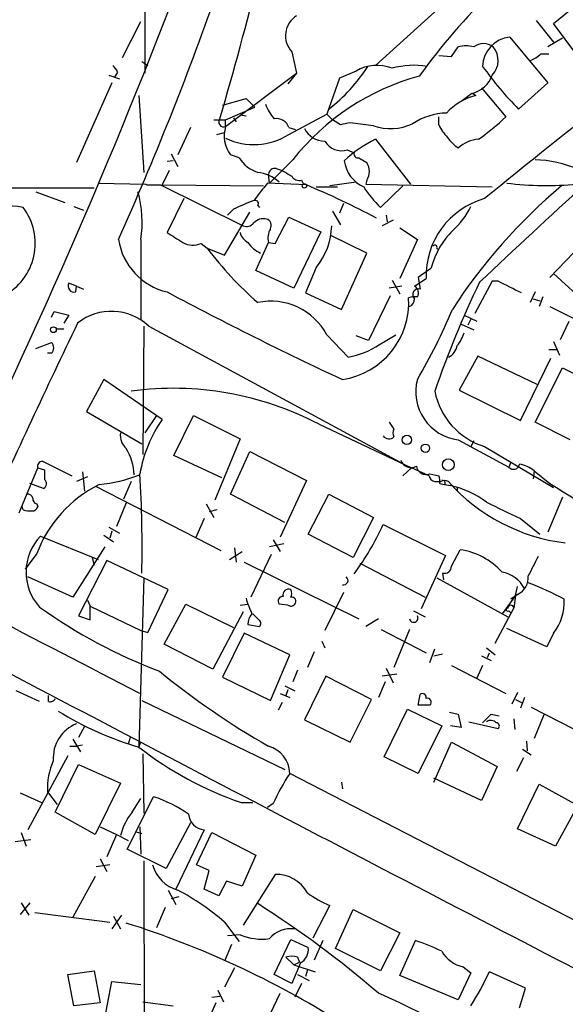
# Model space of a CAD drawing. Extents: x 13 to 1077, y 1 to 884.
# Drawn here: x 768 to 815, y 382 to 468 of the extents above; entities that cross this region are included whole.
import ezdxf

# ---------------------------------------------------------------- set-up
doc = ezdxf.new("R2010")
doc.units = 0
doc.header["$MEASUREMENT"] = 0
doc.layers.add('MAIN', color=5, linetype='CONTINUOUS')

msp = doc.modelspace()

# ---------------------------------------------------------------- linework, layer by layer
at = {"layer": 'MAIN'}
for p, q in [((778.764, 518.9219), (778.8487, 463.2959)), ((814.4087, 467.6139), (818.3033, 470.8313)), ((805.0107, 469.4766), (798.9147, 463.9733)), ((776.9013, 464.6506), (778.51, 467.7833)), ((812.8847, 467.8679), (814.4087, 466.0053)), ((816.4407, 464.9046), (814.4087, 467.6139)), ((810.5987, 466.4286), (813.9007, 462.4493)), ((815.1707, 466.3439), (813.9007, 465.5819)), ((805.5187, 464.7353), (806.1113, 465.5819)), ((791.6333, 465.1586), (792.0567, 463.2959)), ((804.418, 464.8199), (805.5187, 464.7353)), ((813.308, 464.9893), (813.9853, 464.9893)), ((778.5947, 464.3119), (779.1027, 463.9733)), ((775.716, 463.1266), (776.6473, 462.7879)), ((776.478, 463.3806), (776.224, 462.9573)), ((785.876, 458.6393), (792.0567, 463.2959)), ((792.0567, 463.2959), (791.2947, 462.3646)), ((797.2213, 463.4653), (795.782, 462.8726)), ((775.97, 462.4493), (772.922, 455.5066)), ((795.782, 462.8726), (794.6813, 459.7399)), ((813.9007, 462.4493), (811.3607, 460.1633)), ((778.3407, 461.3486), (778.764, 454.6599)), ((807.2967, 461.5179), (806.3653, 460.8406)), ((807.3813, 461.5179), (807.6353, 461.3486)), ((808.1433, 462.0259), (810.26, 459.4859)), ((785.622, 460.5019), (787.654, 461.0946)), ((787.654, 461.0946), (788.416, 460.3326)), ((785.876, 459.2319), (788.416, 460.3326)), ((787.146, 459.6553), (787.654, 459.5706)), ((791.3793, 457.9619), (794.6813, 459.7399)), ((794.6813, 459.7399), (795.1893, 459.2319)), ((804.418, 458.8086), (804.418, 459.4859)), ((784.86, 459.2319), (785.876, 459.2319)), ((785.876, 458.6393), (785.876, 459.2319)), ((786.5533, 459.4013), (786.8073, 459.0626)), ((795.8667, 458.8086), (795.1893, 459.2319)), ((798.7453, 458.7239), (796.7133, 458.9779)), ((782.828, 458.5546), (781.7273, 456.1839)), ((785.114, 457.9619), (785.7913, 458.1313)), ((791.3793, 458.5546), (791.972, 458.3853)), ((798.9147, 457.5386), (801.9627, 453.6439)), ((781.1347, 456.2686), (781.7273, 455.1679)), ((787.0613, 455.9299), (786.2993, 456.1839)), ((796.4593, 456.6073), (797.052, 456.3533)), ((781.304, 455.6759), (780.796, 455.5913)), ((791.718, 455.7606), (789.686, 453.7286)), ((797.4753, 455.9299), (798.1527, 455.5066)), ((780.9653, 454.8293), (780.3727, 453.5593)), ((789.686, 453.7286), (789.6013, 454.4906)), ((790.2787, 454.9986), (790.7867, 454.8293)), ((774.7847, 453.7286), (778.9333, 453.6439)), ((779.018, 453.5593), (780.2033, 453.5593)), ((780.2033, 453.5593), (787.4, 450.0033)), ((780.3727, 453.5593), (789.178, 453.4746)), ((792.9033, 453.5593), (789.5167, 453.7286)), ((792.48, 453.9826), (792.6493, 453.6439)), ((797.2213, 453.8133), (794.9353, 453.4746)), ((798.1527, 453.9826), (798.068, 453.6439)), ((798.068, 453.6439), (809.0747, 453.3899)), ((627.7187, 453.3899), (774.446, 453.3053)), ((769.366, 452.9666), (771.906, 452.0353)), ((793.75, 453.3899), (795.6127, 453.3899)), ((801.2853, 453.4746), (799.338, 451.6119)), ((782.2353, 452.3739), (780.796, 449.4106)), ((788.67, 451.7813), (788.8393, 451.6119)), ((796.1207, 451.9506), (795.782, 451.1039)), ((772.668, 451.6966), (773.5147, 451.3579)), ((785.7913, 447.4633), (787.9927, 451.1886)), ((786.5533, 451.4426), (786.0453, 450.9346)), ((795.1893, 451.2733), (795.8667, 450.0879)), ((799.846, 450.9346), (799.9307, 450.3419)), ((790.194, 448.4793), (791.3793, 450.7653)), ((791.3793, 450.7653), (794.1733, 449.4953)), ((800.4387, 450.5113), (799.5073, 450.0033)), ((794.1733, 449.4953), (791.8027, 444.5846)), ((801.0313, 449.8339), (802.5553, 448.8179)), ((778.51, 448.8179), (778.51, 441.7906)), ((783.7593, 448.4793), (784.2673, 448.0559)), ((788.5007, 446.1086), (789.6013, 448.5639)), ((789.6013, 448.5639), (790.194, 448.4793)), ((798.1527, 447.6326), (795.02, 449.1566)), ((802.5553, 448.8179), (801.0313, 445.4313)), ((814.07, 445.5159), (816.864, 448.3946)), ((784.2673, 448.0559), (785.7913, 447.4633)), ((795.9513, 442.7219), (798.1527, 447.6326)), ((804.2487, 448.0559), (804.418, 447.8866)), ((791.8027, 444.5846), (788.5007, 446.1086)), ((793.75, 446.3626), (792.8187, 444.1613)), ((803.7407, 446.2779), (802.64, 445.5159)), ((817.7107, 442.8066), (814.4087, 445.8546)), ((772.922, 444.7539), (772.2447, 445.0079)), ((800.354, 445.2619), (801.0313, 444.0766)), ((802.3013, 444.7539), (803.3173, 445.4313)), ((802.64, 445.5159), (802.8093, 444.4999)), ((809.0747, 445.1773), (807.5507, 442.3833)), ((809.5827, 445.1773), (809.0747, 445.1773)), ((772.8373, 444.2459), (772.922, 444.7539)), ((772.922, 444.7539), (773.5147, 444.4999)), ((792.8187, 444.1613), (795.9513, 442.7219)), ((801.2007, 444.7539), (800.1, 444.5846)), ((812.8, 444.2459), (812.3767, 443.3146)), ((800.1847, 443.9073), (798.322, 440.0126)), ((812.6307, 443.6533), (813.2233, 443.4839)), ((813.4773, 443.8226), (813.1387, 442.9759)), ((770.7207, 442.0446), (770.9747, 442.5526)), ((770.9747, 442.5526), (772.2447, 442.2139)), ((814.07, 442.9759), (816.2713, 441.8753)), ((772.2447, 442.2139), (771.8213, 441.5366)), ((806.6193, 442.2139), (807.72, 441.7059)), ((807.212, 441.8753), (806.958, 441.3673)), ((815.0013, 440.0973), (815.7633, 441.7059)), ((771.144, 441.0286), (771.8213, 441.0286)), ((778.764, 441.2826), (778.6793, 430.1066)), ((779.1873, 441.2826), (801.37, 429.2599)), ((806.3653, 441.4519), (807.466, 440.9439)), ((769.366, 439.3353), (770.7207, 439.8433)), ((794.6813, 440.5206), (796.544, 438.5733)), ((798.322, 440.0126), (797.2213, 440.4359)), ((799.2533, 439.6739), (800.6927, 440.5206)), ((814.4087, 439.9279), (814.9167, 438.7426)), ((770.7207, 438.9119), (770.382, 438.9119)), ((813.9853, 439.2506), (814.6627, 439.2506)), ((807.8047, 438.6579), (806.196, 435.6946)), ((812.9693, 436.2026), (807.8047, 438.6579)), ((811.53, 433.0699), (814.1547, 438.4886)), ((812.8, 432.9006), (815.1707, 437.6419)), ((815.1707, 437.6419), (818.388, 436.0333)), ((775.2927, 436.6259), (773.7687, 433.8319)), ((780.3727, 433.1546), (775.2927, 436.6259)), ((806.196, 435.6946), (811.53, 433.0699)), ((773.7687, 433.8319), (778.5947, 431.0379)), ((779.8647, 433.4933), (778.8487, 431.9693)), ((781.3887, 430.0219), (783.082, 433.4933)), ((783.082, 433.4933), (787.146, 431.4613)), ((794.004, 432.7313), (802.0473, 428.9213)), ((800.1, 432.9006), (800.5233, 432.3079)), ((815.848, 431.3766), (812.8, 432.9006)), ((787.146, 431.4613), (784.9447, 426.1273)), ((806.1113, 431.3766), (810.514, 429.0059)), ((807.466, 431.2919), (807.212, 430.7839)), ((786.2993, 426.6353), (787.9927, 430.3606)), ((787.9927, 430.3606), (792.9033, 427.8206)), ((808.3973, 430.7839), (814.4087, 427.2279)), ((769.9587, 429.5139), (772.4987, 428.2439)), ((785.5373, 428.0746), (781.3887, 430.0219)), ((767.9267, 425.0266), (769.5353, 428.9213)), ((769.5353, 428.9213), (770.128, 428.7519)), ((802.0473, 428.9213), (801.2853, 428.2439)), ((803.5713, 428.2439), (802.0473, 428.9213)), ((810.6833, 429.4293), (810.514, 429.0059)), ((812.7153, 428.6673), (812.6307, 427.9899)), ((812.7153, 428.6673), (814.07, 427.5666)), ((773.8533, 428.1593), (772.922, 427.7359)), ((773.43, 428.5826), (773.5993, 426.8893)), ((792.9033, 427.8206), (790.6173, 422.9099)), ((803.656, 428.4133), (804.418, 428.2439)), ((770.0433, 427.1433), (768.858, 427.5666)), ((774.6153, 427.3126), (785.4527, 421.7246)), ((777.6633, 427.7359), (776.986, 426.2119)), ((804.0793, 427.7359), (804.5873, 427.7359)), ((804.5027, 427.5666), (804.926, 427.4819)), ((804.926, 427.4819), (805.434, 427.3973)), ((806.0267, 427.2279), (806.0267, 426.8893)), ((791.0407, 424.1799), (786.2993, 426.6353)), ((793.0727, 423.1639), (794.8507, 426.6353)), ((794.8507, 426.6353), (798.7453, 424.6033)), ((815.1707, 426.3813), (813.9007, 423.3333)), ((768.2653, 425.2806), (768.1807, 425.5346)), ((769.4507, 425.7886), (769.5353, 425.5346)), ((777.24, 425.8733), (776.3933, 423.8413)), ((784.1827, 425.7886), (784.86, 424.6033)), ((785.114, 425.2806), (784.4367, 425.1113)), ((784.0133, 424.5186), (783.2513, 422.8253)), ((798.7453, 424.6033), (796.9673, 421.1319)), ((811.53, 424.5186), (813.2233, 423.1639)), ((775.716, 423.7566), (776.6473, 423.2486)), ((799.592, 424.0106), (805.0107, 421.3013)), ((769.7893, 422.9946), (774.7847, 420.9626)), ((775.2927, 423.0793), (776.1393, 422.4866)), ((775.97, 423.4179), (775.8007, 422.8253)), ((790.0247, 422.6559), (790.6173, 421.6399)), ((796.9673, 421.1319), (793.0727, 423.1639)), ((775.3773, 422.0633), (772.5833, 417.6606)), ((786.638, 421.9786), (786.8073, 420.7086)), ((790.956, 422.3173), (789.686, 422.0633)), ((805.5187, 420.3699), (806.2807, 421.8093)), ((769.4507, 421.4706), (768.4347, 420.1159)), ((774.2767, 421.1319), (774.446, 420.4546)), ((786.2147, 420.9626), (787.3153, 421.6399)), ((789.8553, 421.3859), (788.0773, 417.6606)), ((805.0107, 421.3013), (802.894, 416.6446)), ((775.5467, 420.8779), (773.0913, 416.0519)), ((780.8807, 418.3379), (775.5467, 420.8779)), ((787.4847, 420.7086), (797.4753, 415.7979)), ((797.56, 420.6239), (803.2327, 417.6606)), ((772.5833, 417.6606), (768.6887, 419.4386)), ((778.764, 419.3539), (778.3407, 404.6219)), ((804.2487, 419.3539), (810.4293, 415.9673)), ((804.7567, 419.7773), (804.8413, 419.1846)), ((779.1027, 414.6126), (780.8807, 418.3379)), ((811.1067, 417.8299), (811.276, 418.5919)), ((796.1207, 418.0839), (794.512, 414.7819)), ((811.1067, 417.8299), (809.9213, 416.2213)), ((811.276, 417.9146), (810.6833, 417.4913)), ((811.1067, 417.8299), (810.9373, 416.7293)), ((773.8533, 417.4066), (774.1073, 416.8986)), ((774.1073, 416.8986), (778.51, 414.7819)), ((774.1073, 415.7133), (774.1073, 416.8986)), ((780.542, 413.5966), (782.4047, 417.0679)), ((782.4047, 417.0679), (786.5533, 415.0359)), ((787.146, 416.9833), (787.8233, 417.0679)), ((791.2947, 416.9833), (790.5327, 417.0679)), ((809.3287, 413.6813), (810.9373, 416.7293)), ((773.0913, 416.0519), (774.1073, 415.7133)), ((787.4, 416.3906), (784.7753, 411.3953)), ((788.7547, 415.7133), (788.2467, 416.2213)), ((799.1687, 415.7979), (798.068, 415.1206)), ((802.2167, 416.4753), (803.2327, 415.9673)), ((810.514, 416.4753), (810.6833, 416.3059)), ((787.8233, 415.2899), (788.8393, 415.1206)), ((813.816, 413.3426), (810.3447, 414.9513)), ((778.51, 414.7819), (779.1027, 414.6126)), ((787.4847, 414.5279), (785.622, 410.7179)), ((791.464, 412.6653), (787.4847, 414.5279)), ((799.4227, 414.8666), (803.3173, 412.8346)), ((801.878, 414.8666), (800.5233, 411.5646)), ((814.4087, 414.5279), (813.816, 413.3426)), ((784.7753, 411.3953), (780.542, 413.5966)), ((794.258, 413.8506), (794.512, 413.2579)), ((808.5667, 413.2579), (809.3287, 412.6653)), ((789.7707, 408.6859), (791.464, 412.6653)), ((793.5807, 412.9193), (792.988, 411.5646)), ((803.656, 411.9879), (804.0793, 413.1733)), ((803.9947, 412.5806), (804.7567, 412.7499)), ((808.1433, 412.5806), (808.99, 412.1573)), ((808.6513, 412.4113), (808.8207, 412.8346)), ((799.846, 411.4799), (800.4387, 410.2099)), ((805.5187, 411.7339), (810.26, 409.2786)), ((808.228, 411.7339), (807.72, 410.6333)), ((785.622, 410.7179), (789.7707, 408.6859)), ((792.1413, 411.3106), (791.718, 410.2946)), ((794.5967, 410.8026), (792.734, 406.9926)), ((798.576, 408.7706), (794.5967, 410.8026)), ((800.7773, 410.9719), (799.5073, 410.8026)), ((791.0407, 409.9559), (791.8873, 409.5326)), ((799.7613, 410.2946), (799.1687, 408.9399)), ((769.7047, 408.6013), (767.6727, 409.5326)), ((770.4667, 408.6013), (770.4667, 409.1093)), ((790.6173, 409.2786), (791.464, 408.9399)), ((791.2947, 409.6173), (791.1253, 409.1093)), ((802.64, 408.2626), (802.8093, 409.1939)), ((811.276, 409.3633), (810.768, 408.3473)), ((811.8687, 408.9399), (811.53, 408.0086)), ((778.5947, 408.6859), (791.0407, 402.6746)), ((790.7867, 408.5166), (790.448, 407.8393)), ((796.7133, 405.0453), (798.576, 408.7706)), ((803.656, 408.2626), (802.64, 408.2626)), ((811.1067, 408.7706), (811.6147, 408.5166)), ((812.4613, 408.0933), (822.3673, 403.0133)), ((799.6767, 403.7753), (801.7087, 407.9239)), ((801.7087, 407.9239), (804.672, 406.4846)), ((805.3493, 407.6699), (806.1113, 407.5006)), ((806.1113, 407.5006), (806.3653, 406.3153)), ((808.99, 407.5006), (809.6673, 407.3313)), ((813.562, 407.4159), (812.7153, 405.3839)), ((773.5993, 406.3999), (773.0913, 405.4686)), ((792.734, 406.9926), (796.7133, 405.0453)), ((804.672, 406.4846), (802.64, 402.3359)), ((806.3653, 406.3153), (805.434, 406.4846)), ((807.0427, 406.8233), (809.5827, 406.2306)), ((810.9373, 407.0773), (811.022, 406.1459)), ((772.3293, 404.7066), (772.922, 404.7066)), ((772.5833, 405.2993), (773.2607, 404.1986)), ((773.43, 404.7913), (772.922, 404.7066)), ((777.5787, 405.4686), (777.4093, 404.8759)), ((778.3407, 404.6219), (778.51, 405.0453)), ((803.9947, 401.5739), (805.5187, 405.0453)), ((805.5187, 405.0453), (809.498, 402.9286)), ((812.038, 405.1299), (812.1227, 404.2833)), ((772.16, 403.8599), (768.6887, 397.4253)), ((778.6793, 404.0293), (778.764, 398.8646)), ((802.64, 402.3359), (799.6767, 403.7753)), ((811.6993, 404.4526), (812.4613, 403.9446)), ((771.0593, 398.9493), (773.0913, 403.0979)), ((773.0913, 403.0979), (776.732, 401.4893)), ((809.498, 402.9286), (808.1433, 399.9653)), ((811.784, 403.6906), (811.1913, 402.5053)), ((826.6853, 384.1326), (791.464, 402.3359)), ((776.732, 401.4893), (774.5307, 397.0019)), ((795.9513, 401.5739), (796.036, 400.9813)), ((808.1433, 399.9653), (803.9947, 401.9126)), ((811.276, 397.5099), (813.1387, 401.4046)), ((813.1387, 401.4046), (816.5253, 399.5419)), ((768.0113, 400.6426), (769.874, 399.7959)), ((770.382, 400.7273), (771.2287, 399.6266)), ((817.2873, 400.9813), (814.578, 395.9859)), ((777.3247, 395.7319), (779.6107, 400.3039)), ((777.748, 398.9493), (778.51, 400.1346)), ((787.2307, 399.7959), (788.2467, 399.7959)), ((790.0247, 399.7113), (789.5167, 399.3726)), ((774.5307, 397.0019), (771.0593, 398.9493)), ((782.828, 398.0179), (780.7113, 394.0386)), ((768.096, 397.1713), (768.5193, 395.9859)), ((774.954, 397.6793), (776.3933, 397.0019)), ((776.3933, 397.0019), (775.5467, 395.0546)), ((776.3933, 397.0019), (777.4093, 396.4939)), ((778.0867, 397.2559), (778.5947, 397.0866)), ((778.4253, 397.6793), (778.51, 395.3086)), ((784.0133, 397.4253), (781.558, 392.2606)), ((783.336, 394.3773), (784.6907, 397.1713)), ((784.6907, 397.1713), (788.5007, 395.2239)), ((814.578, 395.9859), (811.276, 397.5099)), ((767.588, 396.4093), (768.9427, 396.5786)), ((780.7113, 394.0386), (777.3247, 395.7319)), ((788.5007, 395.2239), (787.3153, 392.5146)), ((775.8007, 394.3773), (774.6153, 394.2079)), ((774.954, 394.8853), (775.5467, 393.7846)), ((778.764, 394.7159), (778.8487, 350.7739)), ((784.4367, 393.8693), (783.336, 394.3773)), ((784.0133, 392.2606), (784.4367, 393.8693)), ((790.194, 393.5306), (787.4, 389.1279)), ((774.5307, 393.3613), (772.5833, 389.8053)), ((785.9607, 392.9379), (785.2833, 391.6679)), ((787.3153, 392.5146), (785.9607, 392.9379)), ((780.8807, 392.1759), (781.558, 390.9059)), ((785.2833, 391.6679), (784.0133, 392.2606)), ((768.858, 391.0753), (768.0113, 390.0593)), ((768.096, 391.0753), (768.7733, 389.9746)), ((781.812, 391.5833), (781.1347, 391.4139)), ((769.2813, 390.2286), (775.8007, 389.3819)), ((780.6267, 390.6519), (779.8647, 388.8739)), ((793.496, 388.0273), (794.9353, 390.8213)), ((795.4433, 387.0959), (796.9673, 390.4826)), ((796.9673, 390.4826), (801.0313, 388.4506)), ((776.8167, 389.9746), (775.97, 388.7893)), ((776.1393, 389.8899), (776.732, 388.7893)), ((785.7913, 389.3819), (787.0613, 387.6886)), ((801.0313, 388.4506), (799.338, 385.1486)), ((787.146, 388.2813), (786.0453, 388.1966)), ((790.1093, 384.8099), (791.5487, 387.8579)), ((791.5487, 387.8579), (793.0727, 387.1806)), ((794.3427, 387.7733), (793.5807, 386.0799)), ((801.0313, 384.7253), (802.386, 387.7733)), ((786.384, 387.4346), (785.7913, 385.9953)), ((799.338, 385.1486), (795.4433, 387.0959)), ((791.1253, 386.3339), (791.8027, 385.6566)), ((792.3953, 385.8259), (791.6333, 384.0479)), ((791.8027, 385.6566), (792.3107, 385.9106)), ((792.1413, 386.3339), (792.3107, 385.9106)), ((772.16, 384.8099), (774.446, 385.1486)), ((774.446, 385.1486), (774.954, 382.3546)), ((786.638, 385.4026), (785.7913, 383.7093)), ((791.8027, 385.6566), (793.6653, 385.0639)), ((792.988, 385.2333), (792.8187, 384.6406)), ((807.212, 384.9793), (806.1113, 382.6086)), ((806.5347, 385.4873), (807.212, 384.9793)), ((811.9533, 383.6246), (808.8207, 385.0639)), ((772.668, 382.1006), (772.16, 384.8099)), ((774.8693, 378.3753), (775.97, 384.2173)), ((775.97, 384.2173), (778.51, 383.9633)), ((791.6333, 384.0479), (790.1093, 384.8099)), ((792.48, 384.0479), (791.8873, 382.8626)), ((792.1413, 384.8099), (793.1573, 384.3019)), ((806.1113, 382.6086), (801.0313, 384.7253)), ((785.1987, 383.4553), (785.7067, 382.4393)), ((789.7707, 381.4233), (790.6173, 383.2013)), ((811.4453, 381.9313), (811.9533, 383.6246)), ((774.954, 382.3546), (772.668, 382.1006)), ((778.6793, 382.4393), (781.304, 382.1006)), ((785.0293, 382.3546), (783.4207, 378.7986)), ((784.6907, 382.8626), (785.368, 382.9473))]:
    msp.add_line(p, q, dxfattribs=at)
for centre, radius in [((792.734, 453.4747), 0.1893), ((770.8976, 440.9594), 0.2558), ((801.6519, 431.3739), 0.4049), ((803.258, 430.6401), 0.3688), ((805.2505, 429.2071), 0.5091)]:
    msp.add_circle(centre, radius, dxfattribs=at)
for centre, radius, start, end in [((273.232, 665.4889), 544.4808, 333.612809, 339.252822), ((560.6378, 526.4098), 234.5318, 343.377006, 346.568443), ((761.8843, 482.3997), 14.6633, 260.147817, 310.018196), ((525.5851, 561.1201), 274.9573, 335.893439, 340.661702), ((847.4713, 430.8873), 55.1015, 134.173533, 144.299235), ((1340.3772, -200.8521), 842.441, 127.1740579, 129.1589834), ((793.1382, 466.5502), 2.0497, 121.846857, 222.75995), ((810.8581, 463.8101), 2.6313, 95.65751, 178.290413), ((806.7886, 462.9158), 2.7508, 75.744007, 104.253974), ((808.3126, 464.5236), 1.3553, 51.338211, 128.658488), ((807.7361, 464.4018), 1.8488, 316.389487, 39.665107), ((811.4592, 466.8663), 2.6346, 290.380163, 314.566345), ((775.3768, 463.0416), 1.1522, 17.110772, 53.960562), ((786.0944, 471.5254), 14.3447, 307.619953, 327.833773), ((799.0371, 460.5159), 3.4635, 67.652708, 121.618556), ((802.2553, 457.0108), 6.9727, 80.534436, 105.823608), ((835.0255, 483.2435), 33.0563, 215.839269, 224.283488), ((808.2923, 442.6659), 21.123, 105.28262, 141.68913), ((806.6736, 463.9935), 2.5528, 284.127695, 340.148245), ((808.88, 456.3954), 5.1072, 104.105899, 137.821246), ((793.7511, 462.3653), 4.7494, 201.99384, 219.934081), ((805.2663, 454.1004), 5.7268, 91.711098, 123.182538), ((792.4034, 478.8083), 26.3099, 306.057362, 312.742256), ((785.7172, 459.0493), 0.4398, 142.567247, 291.172236), ((788.4962, 457.8268), 2.7433, 162.771816, 216.790113), ((790.3379, 458.2583), 1.0827, 15.882157, 102.189006), ((838.614, 247.2482), 215.8359, 101.194034, 101.423222), ((800.2349, 462.8826), 4.4174, 250.293042, 295.433288), ((807.9025, 460.4067), 3.8335, 204.637661, 224.749525), ((788.319, 462.8084), 5.7318, 244.772168, 302.270173), ((794.5295, 459.384), 2.0148, 206.980922, 269.502332), ((795.9813, 458.2549), 1.7156, 211.078883, 286.178446), ((804.0276, 447.1998), 11.534, 116.314014, 132.702848), ((808.1845, 459.7811), 3.6504, 214.606903, 235.393097), ((808.067, 454.6686), 2.8755, 93.543024, 132.853664), ((797.3766, 456.2545), 0.3393, 163.071082, 286.912762), ((789.6344, 457.5353), 3.0328, 211.960727, 251.458711), ((799.0818, 456.0365), 2.899, 187.145363, 245.914097), ((797.0519, 454.7446), 1.3388, 325.308095, 34.691906), ((812.4858, 445.7596), 10.0059, 66.189665, 88.200538), ((788.1804, 451.1101), 3.5834, 48.970506, 82.147124), ((790.1709, 454.4367), 0.5721, 79.139814, 174.594322), ((918.2099, 666.2251), 246.8296, 238.919658, 239.148841), ((778.8069, 453.4327), 0.2462, 30.951781, 59.100118), ((1169.9237, 156.6168), 482.6851, 142.00886, 142.238043), ((792.2824, 454.7163), 0.7598, 211.321972, 285.073249), ((764.2912, 385.0759), 74.2201, 62.118967, 67.325016), ((1149.5586, 85.7045), 495.8224, 132.091181, 133.545099), ((813.7593, 480.074), 26.5658, 262.615121, 275.79298), ((768.6821, 450.2983), 9.9388, 351.433802, 15.573454), ((807.1428, 459.4015), 11.0269, 213.036654, 224.944153), ((846.4631, 416.2457), 48.6879, 130.124714, 147.057701), ((795.697, 432.5626), 20.9776, 110.555917, 115.841192), ((788.4725, 451.9507), 0.2601, 319.379598, 102.545532), ((810.3044, 445.6486), 6.9905, 105.831798, 181.781334), ((766.5728, 442.0005), 9.7593, 80.013004, 123.136763), ((764.1291, 448.4826), 5.1866, 298.099194, 37.109837), ((801.6145, 454.2811), 6.1654, 310.313413, 335.216097), ((787.6964, 450.7508), 0.8041, 248.370598, 322.142514), ((789.1687, 449.4933), 1.1335, 76.569338, 137.624309), ((789.2839, 450.0456), 0.5699, 328.672427, 74.937113), ((993.144, 787.6552), 399.3759, 237.879636, 238.108824), ((788.4023, 449.7213), 1.2941, 193.891284, 243.423069), ((791.2476, 448.9334), 1.6873, 151.081943, 192.649987), ((789.1318, 450.1534), 5.9748, 320.619506, 358.56045), ((811.097, 444.3046), 7.6164, 136.161824, 164.98412), ((782.0479, 449.6509), 5.5481, 188.635141, 256.959172), ((783.0306, 449.9592), 1.6496, 237.763769, 296.215549), ((789.8375, 449.8283), 2.3782, 212.118261, 247.410714), ((810.5607, 468.0568), 33.036, 217.259573, 228.499155), ((804.0793, 448.1405), 0.1894, 333.462013, 153.394352), ((772.7043, 444.7539), 0.5251, 151.072569, 284.671367), ((883.5422, 408.5143), 83.9555, 154.170996, 161.17143), ((556.6087, -63.3107), 567.94, 63.320353, 63.549545), ((931.2656, 726.1351), 319.535, 241.907152, 244.962746), ((802.659, 444.0144), 0.5082, 72.798638, 225.271013), ((802.0111, 444.1745), 0.6481, 327.111786, 63.395407), ((789.8375, 437.9627), 5.4778, 27.83751, 102.306102), ((795.0395, 443.3189), 6.7668, 278.468383, 3.550032), ((802.3435, 442.2577), 1.5791, 82.29219, 110.390429), ((801.6543, 443.5867), 0.6504, 290.114802, 5.877135), ((775.9495, 437.8201), 4.7405, 46.920741, 128.372895), ((758.4101, 462.5085), 51.1733, 329.616644, 337.253254), ((1695.7203, -0.353), 1023.0674, 154.4101357, 155.4622989), ((803.3502, 441.7403), 3.4337, 321.2125, 342.187182), ((770.2973, 439.3776), 0.6294, 312.276138, 47.723862), ((795.4225, 445.219), 6.7397, 279.578743, 304.63843), ((804.6485, 439.8292), 1.3989, 296.134608, 350.125597), ((806.6352, 435.5606), 4.2167, 165.366264, 262.862849), ((781.3255, 408.5795), 27.2774, 62.30275, 97.715708), ((810.2602, 436.7955), 6.2936, 190.858398, 252.782616), ((790.0686, 426.4016), 11.8158, 145.143562, 170.197358), ((801.1162, 431.9692), 0.6828, 150.262404, 209.730309), ((778.1983, 431.7465), 1.4831, 171.360161, 229.747762), ((800.0935, 432.067), 0.6125, 215.04183, 314.563444), ((773.2159, 428.179), 4.7038, 1.822554, 31.184563), ((769.9716, 429.0571), 0.4569, 91.617599, 197.288948), ((801.9966, 429.8866), 0.9265, 198.110319, 300.778156), ((981.7778, 428.3286), 211.6502, 179.885408, 180.114592), ((803.3173, 429.1964), 0.8532, 187.12335, 293.389053), ((810.9265, 429.3278), 0.5232, 217.967182, 352.54357), ((811.0512, 426.7582), 2.5326, 48.922403, 81.047603), ((769.8432, 427.5512), 0.4544, 296.130787, 51.190538), ((773.5005, 441.1215), 13.7081, 275.730723, 291.054886), ((670.5283, 421.9772), 108.0888, 358.833795, 3.413672), ((804.1643, 428.3289), 0.5991, 188.157154, 261.842846), ((803.1046, 427.7357), 1.4083, 353.103582, 21.153182), ((804.926, 427.1436), 0.6823, 60.237412, 119.762588), ((804.7566, 427.6195), 0.2182, 320.913782, 112.81582), ((779.8949, 417.504), 11.1721, 116.733167, 159.203737), ((817.4342, 438.5726), 16.2951, 221.684435, 262.916285), ((803.356, 418.746), 8.8974, 54.151355, 76.493697), ((906.3549, 576.9412), 175.5827, 238.291875, 245.379), ((768.6717, 426.1865), 0.4539, 14.039305, 98.578205), ((769.5606, 426.2288), 0.4537, 171.405541, 255.982133), ((768.8159, 426.7641), 1.5824, 249.637627, 277.677432), ((769.095, 425.6447), 0.4539, 261.421795, 345.960695), ((840.2653, 487.4504), 69.1819, 242.729472, 245.458079), ((777.8258, 433.9082), 23.9109, 323.521265, 335.547597), ((773.0124, 419.8596), 4.4964, 135.793859, 222.638588), ((805.3635, 415.718), 6.16, 42.276755, 81.436994), ((1235.9453, 208.7001), 473.2867, 153.318998, 153.548187), ((804.9222, 420.3507), 0.5968, 253.900314, 1.843586), ((796.1424, 419.1314), 0.3851, 253.960593, 52.903979), ((809.4407, 417.1746), 2.7299, 27.203313, 79.860349), ((810.5837, 419.3893), 1.6291, 295.147774, 4.718079), ((791.3626, 417.8671), 0.5062, 68.431875, 193.923684), ((790.9132, 417.9993), 0.7201, 331.943894, 28.049084), ((802.7446, 394.2058), 26.4737, 61.590525, 69.057102), ((799.417, 421.2147), 12.313, 197.189079, 203.924975), ((790.8713, 417.322), 0.4233, 90, 216.886139), ((791.644, 417.322), 0.3518, 313.756138, 105.719418), ((810.7714, 417.299), 4.5726, 322.697808, 2.410252), ((796.4045, 454.0746), 45.8393, 234.375854, 249.18936), ((791.5526, 417.2949), 0.4044, 230.386678, 325.854122), ((810.4293, 416.5882), 0.1411, 90, 306.878017), ((810.6833, 416.7293), 0.254, 0, 180), ((-985.1793, -2973.8951), 3815.2544, 62.4675514, 62.6967334), ((789.1755, 415.3255), 1.3526, 138.52757, 181.508104), ((802.2421, 415.8572), 0.3689, 189.250391, 31.867048), ((788.5276, 415.3785), 0.4046, 320.395708, 55.850351), ((4322.8429, 7149.4756), 7619.0385, 242.15414189, 242.66277262), ((823.8875, 464.7334), 69.1286, 230.717049, 240.26579), ((803.021, 408.9611), 0.3147, 340.349851, 132.282263), ((770.6361, 409.0244), 0.4557, 248.179915, 338.219602), ((803.4125, 408.5166), 0.3518, 313.790922, 105.69933), ((786.4084, 432.1682), 28.7034, 238.271208, 253.675863), ((618.109, 597.6196), 269.4082, 314.885409, 315.114591), ((774.0829, 403.6704), 3.2014, 111.261348, 184.188007), ((808.9427, 406.3079), 0.6379, 42.465206, 126.11189), ((809.4073, 406.4544), 0.2843, 308.087058, 88.790557), ((797.0497, 428.4847), 30.3226, 231.902714, 251.106027), ((788.9042, 402.2418), 2.5615, 2.105284, 74.207923), ((776.1594, 401.0463), 5.7862, 155.600053, 183.160386), ((807.7963, 391.6725), 19.5052, 146.859379, 155.660873), ((775.8192, 388.9109), 12.0073, 55.276931, 71.592967), ((781.814, 395.6463), 5.2385, 140.911447, 165.958451), ((784.112, 398.8786), 1.4566, 183.885243, 266.114758), ((782.5198, 395.1696), 3.0969, 194.823324, 255.172626), ((790.328, 390.5326), 3.001, 27.577761, 92.559215), ((770.5333, 371.5411), 23.4755, 49.461922, 61.520982), ((799.2851, 400.7905), 10.8768, 234.623556, 246.427208), ((739.8335, 314.1971), 91.0068, 49.308484, 57.545853), ((753.2406, 313.1281), 79.8606, 57.740398, 72.511397), ((791.5685, 386.3332), 2.4767, 82.604398, 139.471975), ((789.051, 392.8737), 4.9718, 247.470555, 277.337853), ((798.3303, 374.5481), 13.8331, 62.713262, 72.95108), ((791.718, 387.0113), 1.3652, 299.742279, 7.123455), ((807.1808, 388.3337), 2.9188, 210.736856, 257.211221), ((791.6333, 384.8528), 1.5658, 71.068631, 108.931369), ((786.2776, 395.3836), 24.7929, 327.604633, 335.402809), ((758.052, 291.2625), 100.7141, 56.321845, 65.90494)]:
    msp.add_arc(centre, radius, start, end, dxfattribs=at)

doc.saveas('drawing.dxf')
